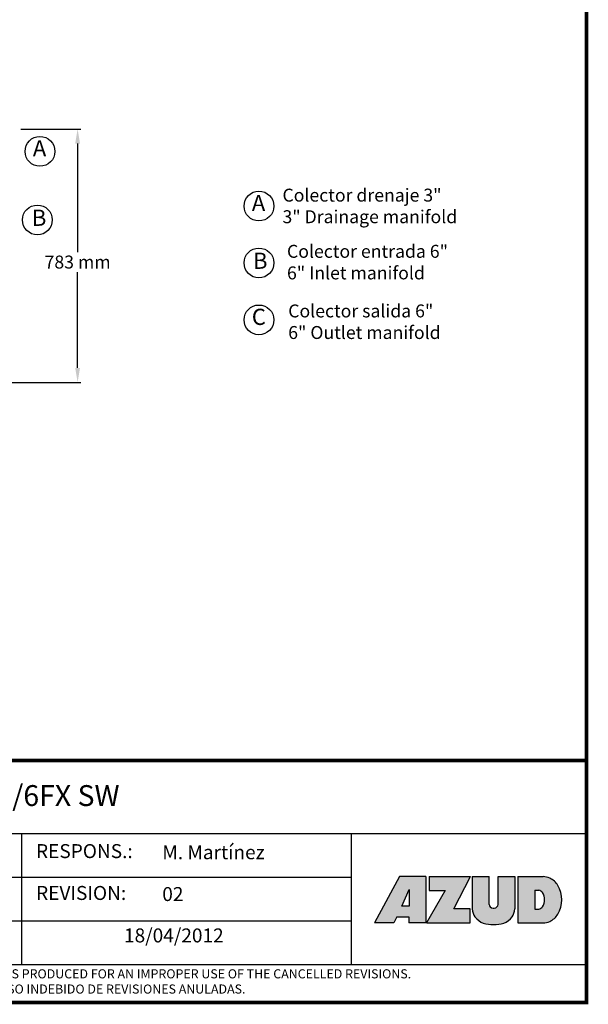
# Model space of a CAD drawing. Units: millimetres. Extents: x 32829 to 37227, y -7814 to -1728.
# Drawn here: x 35471 to 37227, y -7814 to -4771 of the extents above; entities that cross this region are included whole.
import ezdxf
from ezdxf.enums import TextEntityAlignment as Align

# ---------------------------------------------------------------- set-up
doc = ezdxf.new("R2010")
doc.units = ezdxf.units.MM
for name, color, linetype in [('COTAS', 7, 'Continuous'), ('Equipo', 7, 'Continuous'), ('Formato', 7, 'Continuous')]:
    doc.layers.add(name, color=color, linetype=linetype)
doc.styles.get("Standard").update_dxf_attribs({"font": 'verdana.ttf'})
doc.dimstyles.new('Diseño_PlanosFabricacion', dxfattribs={"dimtxt": 40, "dimasz": 45, "dimexe": 10, "dimexo": 10, "dimgap": 10, "dimtad": 1, "dimtih": 1, "dimtoh": 1, "dimdec": 0, "dimzin": 1, "dimdsep": 46, "dimtxsty": 'Standard', "dimcen": 15, "dimadec": 0, "dimazin": 0, "dimtp": 0.05, "dimtm": 0.05, "dimtfac": 1, "dimtdec": 0, "dimtofl": 0, "dimtmove": 0, "dimatfit": 3, "dimfxl": 0, "dimtolj": 1, "dimarcsym": 0})

# ---------------------------------------------------------------- blocks, each defined once
blk = doc.blocks.new('*D6')
at = {"layer": 'COTAS', "color": 0, "lineweight": -2}
for p, q in [((35474.41036560148, -5109.442191684461), (35659.72021325627, -5109.442191684461)), ((35649.72021325627, -5154.442191684461), (35649.72021325627, -5489.456152076302)), ((35649.72021325627, -5847.395618166162), (35649.72021325627, -5551.282881424859)), ((35224.15700835228, -5892.395618166162), (35659.72021325627, -5892.395618166162))]:
    blk.add_line(p, q, dxfattribs=at)
at = {"layer": 'COTAS', "color": 0}
for points in [[(35642.22021325627, -5154.442191684461), (35657.22021325627, -5154.442191684461), (35649.72021325627, -5109.442191684461)], [(35642.22021325627, -5847.395618166162), (35657.22021325627, -5847.395618166162), (35649.72021325627, -5892.395618166162)]]:
    blk.add_solid(points, dxfattribs=at)
at = {"layer": 'COTAS', "color": 0, "insert": (35649.72021325627, -5520.369516750574), "char_height": 40, "attachment_point": 5}
blk.add_mtext('\\A1;783 mm', dxfattribs=at)

msp = doc.modelspace()

# ---------------------------------------------------------------- hatches: boundary and pattern name
at = {"layer": 'Formato'}
h = msp.add_hatch(color=256, dxfattribs=at)
h.paths.add_polyline_path([(36725.41577065095, -7419.603018447651), (36644.06583611474, -7419.603018447651), (36567.06794520059, -7563.153018447668), (36626.52945772971, -7563.153018447669), (36636.31035657918, -7544.563851286784), (36673.30838013317, -7544.563851286785), (36673.30838013317, -7563.153018447669), (36725.41577065096, -7563.153018447671)])
h.paths.add_polyline_path([(36674.11432448145, -7511.121413419326), (36651.06895021244, -7511.121413419326), (36674.11432448145, -7459.986694001437)], flags=16)
msp.add_hatch(color=256, dxfattribs=at).paths.add_polyline_path([(36784.69424940925, -7462.29102359485), (36727.9463146078, -7563.153018447669), (36862.75612353964, -7563.153018447668), (36862.75612353964, -7519.164861703841), (36811.6663419035, -7519.16486170384), (36863.87822767853, -7419.603018447651), (36735.92788962722, -7419.603018447652), (36735.92788962722, -7462.291023594848)])
h = msp.add_hatch(color=256, dxfattribs=at)
edge = h.paths.add_edge_path()
edge.add_line((36948.8303020689, -7505.526915604842), (36948.83030206882, -7419.603018447629))
edge.add_line((36948.83030206872, -7419.603018447651), (37000.20790557747, -7419.603018447651))
edge.add_line((37000.20790557743, -7419.603018447651), (37000.20790557743, -7519.650834872327))
edge.add_arc((36950.35015350888, -7517.047572226362), 49.92566892623871, 326.4666898269936, 357.01108392095057, ccw=False)
edge.add_arc((36944.61922836949, -7507.732379906138), 60.02511747471855, 291.04773116346666, 322.0725675602154, ccw=False)
edge.add_arc((36934.5933858141, -7453.958164883148), 114.246955540103, 253.9515430467726, 286.0484569531462, ccw=False)
edge.add_arc((36924.56999364733, -7507.730486627213), 60.02776450476765, 217.9277546178184, 248.95073503185, ccw=False)
edge.add_arc((36918.83718803146, -7517.047572226274), 49.9256689264705, 182.9889160791012, 213.5333101729123, ccw=False)
edge.add_line((36868.97943596273, -7519.650834872573), (36868.97943596267, -7419.603018447668))
edge.add_line((36868.97943596273, -7419.603018447695), (36921.02250274231, -7419.603018447695))
edge.add_line((36921.02250274223, -7419.603018447695), (36921.02250274223, -7505.526915605977))
edge.add_arc((36933.00326277571, -7504.990245941834), 11.99277387878625, 182.5647023846401, 270)
edge.add_line((36933.00326277571, -7516.983019820644), (36936.84954203527, -7516.983019820644))
edge.add_arc((36936.84954203525, -7504.990245941834), 11.99277387878625, 270, 357.4352976153598)
h = msp.add_hatch(color=256, dxfattribs=at)
h.paths.add_polyline_path([(37009.98950173315, -7563.153018447669), (37087.8012097611, -7563.153018447669, 0.07230375210109921), (37108.31142214388, -7558.571480040715, 0.1328963661089624), (37133.67038668013, -7535.869959388577, 0.2679476894283752), (37133.6703866799, -7446.944103165002, 0.1328963661038516), (37108.3114221447, -7424.242582513588, 0.06956721233149087), (37087.80120976019, -7419.603018447695), (37009.98950173315, -7419.603018447695)])
h.paths.add_polyline_path([(37062.14232230144, -7462.09518112779), (37070.81896935472, -7462.095181127819, -0.292354684374697), (37085.88877009213, -7469.330853733962, -0.3038638603775776), (37085.88877009213, -7512.871830639725, -0.2923546843681757), (37070.81896935507, -7520.107503245899), (37062.14232230145, -7520.107503245931)], flags=16)

# ---------------------------------------------------------------- linework, layer by layer
at = {"layer": 'Equipo'}
for centre in [(35533.52729177822, -5178.258356301362), (36210.06659266558, -5347.265006674238), (35525.37893180402, -5390.362541092195), (36210.06659266558, -5523.269510387271), (36210.06659266558, -5699.274014100304)]:
    msp.add_circle(centre, 46.04551980500379, dxfattribs=at)
at = {"layer": 'Formato'}
for p, q in [((32834.24652163829, -7286.382064659771), (37221.74652163829, -7286.382064659771)), ((35476.26247810746, -7286.382064659771), (35476.26247810746, -7691.423972235567)), ((36494.32939852768, -7286.382064659771), (36494.32939852768, -7691.423972235567)), ((33351.74652163829, -7421.382064659771), (36494.32939852768, -7421.382064659771)), ((36644.06583611474, -7419.603018447651), (36567.06794520059, -7563.153018447669)), ((36725.41577065095, -7419.603018447651), (36644.06583611474, -7419.603018447651)), ((36725.41577065095, -7419.603018447651), (36725.41577065095, -7563.153018447669)), ((36735.92788962722, -7419.603018447651), (36863.87822767853, -7419.603018447651)), ((36735.92788962722, -7419.603018447651), (36735.92788962722, -7462.291023594848)), ((36811.6663419035, -7519.164861703841), (36863.87822767853, -7419.603018447651)), ((36868.97943596273, -7419.603018447695), (36868.97943596273, -7519.650834872573)), ((36868.97943596273, -7419.603018447695), (36921.02250274223, -7419.603018447695)), ((36921.02250274223, -7505.526915605977), (36921.02250274223, -7419.603018447695)), ((36948.8303020689, -7505.526915604842), (36948.83030206872, -7419.603018447651)), ((36948.83030206872, -7419.603018447651), (37000.20790557743, -7419.603018447651)), ((37000.20790557743, -7419.603018447651), (37000.20790557743, -7519.650834872355)), ((37009.98236419266, -7419.603018447695), (37087.80120976047, -7419.603018447695)), ((37009.98950173315, -7419.603018447695), (37009.98950173315, -7563.153018447669)), ((36651.06895021244, -7511.121413419325), (36674.11432448145, -7459.986694001444)), ((36674.11432448145, -7459.986694001444), (36674.11432448145, -7511.121413419325)), ((36784.69424940924, -7462.291023594848), (36727.9463146078, -7563.153018447669)), ((36735.92788962722, -7462.291023594848), (36784.69424940924, -7462.291023594848)), ((37062.14232230145, -7462.095181127788), (37074.57164248171, -7462.095181127832)), ((37062.14232230145, -7462.095181127788), (37062.14232230145, -7520.107503245887)), ((36674.11432448145, -7511.121413419325), (36651.06895021244, -7511.121413419325)), ((36636.31035657919, -7544.563851286784), (36626.52945772971, -7563.153018447669)), ((36636.31035657919, -7544.563851286784), (36673.30838013317, -7544.563851286784)), ((36673.30838013317, -7544.563851286784), (36673.30838013317, -7563.153018447669)), ((36862.75612353964, -7519.164861703841), (36811.6663419035, -7519.164861703841)), ((36862.75612353964, -7563.153018447669), (36862.75612353964, -7519.164861703841)), ((36933.00326277571, -7516.983019820644), (36936.84954203525, -7516.983019820644)), ((37062.14232230145, -7520.10750324593), (37074.57164248171, -7520.107503245887)), ((33351.74652163829, -7556.382064659771), (36494.32939852768, -7556.382064659771)), ((36626.52945772971, -7563.153018447669), (36567.06794520059, -7563.153018447669)), ((36725.41577065095, -7563.153018447669), (36673.30838013317, -7563.153018447669)), ((36727.9463146078, -7563.153018447669), (36862.75612353964, -7563.153018447669)), ((37009.98950173315, -7563.153018447669), (37087.80120976047, -7563.153018447669)), ((32834.24652163829, -7691.423972235567), (37221.74652163829, -7691.423972235567))]:
    msp.add_line(p, q, dxfattribs=at)
at = {"layer": 'Formato', "const_width": 11.25}
msp.add_lwpolyline([(32834.24652163829, -7808.873972235506), (37221.74652163829, -7808.873972235506), (37221.74652163829, -1733.873972235506), (32834.24652163829, -1733.873972235506)], close=True, dxfattribs=at)
msp.add_lwpolyline([(32834.24652163829, -7691.423972235567), (32834.24652163829, -7061.382064659814), (37221.74652163829, -7061.382064659814)], dxfattribs=at)
at = {"layer": 'Formato'}
for centre, radius, start, end in [((37081.46405111002, -7495.272552962746), 75.9344324630269, 69.29478967910153, 85.21277449341828), ((37079.03983444196, -7482.455212223602), 65.15777854097212, 33.02478922788673, 63.30496083044813), ((37056.65783732424, -7491.407031276987), 88.92628820854122, 330.000160693781, 29.99983930621898), ((37072.69530591845, -7477.498159413208), 15.51684178434924, 31.75923864562355, 83.05463476607284), ((37053.37363556737, -7491.101342186837), 39.13039918836088, 326.195737603475, 33.80426239652493), ((36933.00326277571, -7504.990245941834), 11.99277387878625, 182.5647023846356, 270), ((36936.84954203525, -7504.990245941834), 11.99277387878625, 270, 357.4352976153643), ((37072.69530591845, -7504.704524960467), 15.51684178434924, 276.9453652339271, 328.2407613543764), ((36918.83718803146, -7517.047572226274), 49.9256689264705, 182.9889160790989, 213.5333101729683), ((36924.56999364733, -7507.730486627213), 60.02776450476765, 217.927754617825, 248.9507350316301), ((36944.61922836949, -7507.732379906138), 60.02511747471855, 291.0477311633061, 322.0725675601136), ((36950.35015350888, -7517.047572226362), 49.92566892623871, 326.4666898270316, 357.0110839209011), ((37079.03983444196, -7500.358850330329), 65.15777854097212, 296.6950391695519, 326.9752107721133), ((36934.5933858141, -7453.958164883148), 114.246955540103, 253.9515430467184, 286.0484569532816), ((37082.29784298664, -7490.316157811798), 73.04447489812878, 274.3209123495232, 290.8629254881826)]:
    msp.add_arc(centre, radius, start, end, dxfattribs=at)

# ---------------------------------------------------------------- texts
at = {"layer": 'Equipo', "color": 7, "attachment_point": 4}
for s, insert, char_height, width in [('A', (35511.37151855932, -5175.289426955132), 50, 53.37203420543636), ('Colector drenaje 3"\\P{\\fVerdana|b0|i1|c0|p34;3" Drainage manifold}', (36282.58611191178, -5346.982191694607), 40, 682.3315346481611), ('A', (36187.91081944668, -5344.296077328007), 50, 53.37203420543636), ('B', (35508.43152589678, -5389.997733376499), 50, 53.372), ('Colector entrada 6"\\P{\\fVerdana|b0|i1|c0|p34;6" Inlet manifold}', (36296.5587272894, -5520.648051707652), 40, 628.4064), ('B', (36191.58513656912, -5522.904702671575), 50, 53.372), ('Colector salida 6"\\P{\\fVerdana|b0|i1|c0|p34;6" Outlet manifold}', (36300.37838060607, -5704.851476198914), 40, 627.2637), ('C', (36187.91081944668, -5696.305084754074), 50, 53.372)]:
    msp.add_mtext(s, dxfattribs=dict(at, insert=insert, char_height=char_height, width=width))
at = {"layer": 'Formato'}
for s, height, p in [('AZUD HELIX AUTOMATIC 307/6FX SW', 64.51200000000001, (35027.99652163829, -7169.382064659801)), ('18/04/2012', 43.2, (35947.00396165046, -7601.618180296175))]:
    msp.add_text(s, height=height, dxfattribs=at).set_placement(p, align=Align.MIDDLE_CENTER)
for s, height, p in [('RESPONS.:', 43.2, (35521.2157690362, -7362.61549979828)), ('M. Martínez', 43.2, (35911.3090740126, -7366.137861045875)), ('REVISION:', 43.2, (35521.49565243429, -7492.005129254389)), ('02', 43.2, (35911.3090740126, -7495.402972356772)), ('THE PRESENT REVISION CANCELS THE PREVIOUS ONES. THE PERSON RESPONSABLE OF THIS DRAWING IS UNCONNECTED WITH THE HARMS PRODUCED FOR AN IMPROPER USE OF THE CANCELLED REVISIONS.', 28.125, (32962.2381816777, -7734.358150703218))]:
    msp.add_text(s, height=height, dxfattribs=at).set_placement(p)
at = {"layer": 'Formato', "oblique": 10}
msp.add_text('LA PRESENTE REVISIÓN ANULA LAS ANTERIORES. EL RESPONSABLE DE ESTE PLANO ES AJENO A LOS PERJUICIOS OCASIONADOS POR EL USO INDEBIDO DE REVISIONES ANULADAS.', height=28.125, dxfattribs=at).set_placement((32962.2381816777, -7781.400420282687))

# ---------------------------------------------------------------- dimensions: what is measured, and where the dimension line sits
at = {"layer": 'COTAS'}
dim = msp.add_linear_dim(base=(35649.72021325627, -5892.395618166162), p1=(35464.41036560148, -5109.442191684461), p2=(35214.15700835228, -5892.395618166162), angle=90, dimstyle='Diseño_PlanosFabricacion', override={"dimpost": ' mm'}, dxfattribs=at)
dim.commit()
dim.dimension.update_dxf_attribs({"geometry": '*D6', "text_midpoint": (35649.72021325627, -5520.369516750574), "dimtype": 160})

doc.saveas('drawing.dxf')
